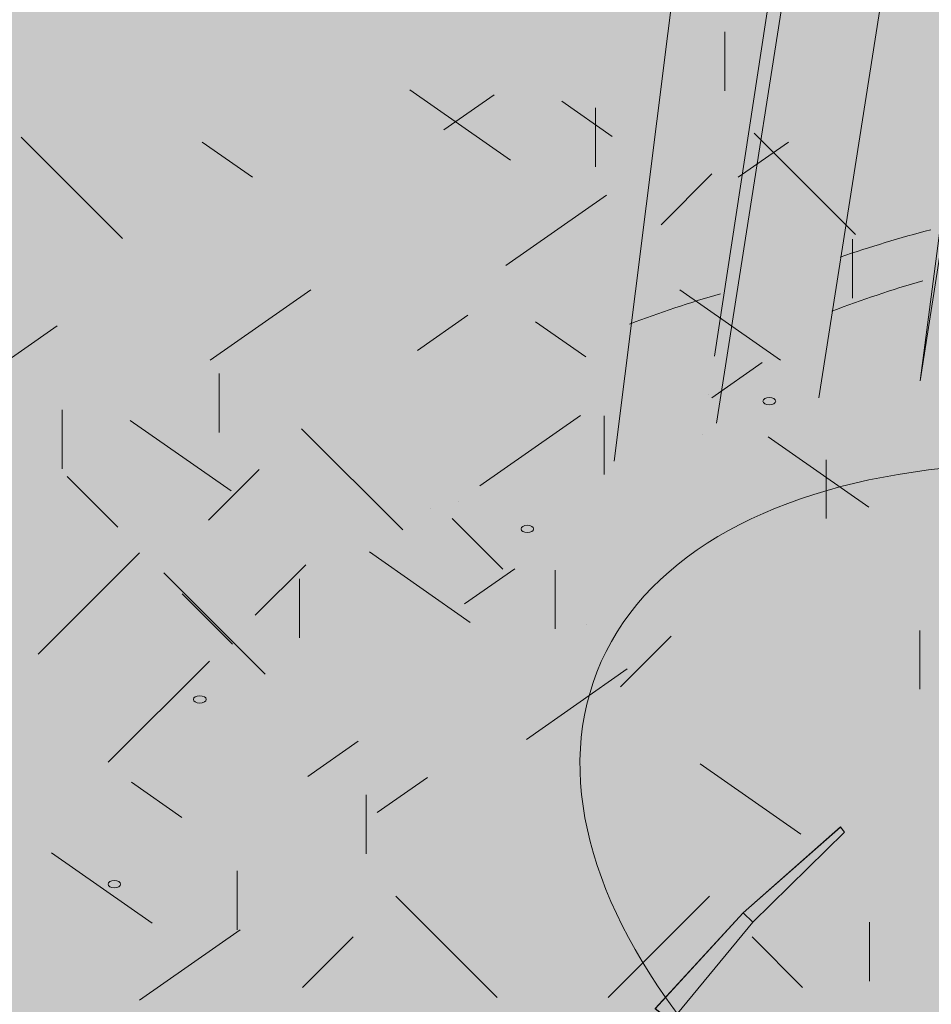
# Model space of a CAD drawing. Units: inches. Extents: x 0.1 to 9.5, y 0 to 10.9.
# Drawn here: x 6.3 to 6.6, y 7.7 to 8 of the extents above; entities that cross this region are included whole.
import ezdxf

# ---------------------------------------------------------------- set-up
doc = ezdxf.new("R2010")
doc.units = ezdxf.units.IN
doc.header["$MEASUREMENT"] = 0
doc.layers.add('LAYER_1', color=7, linetype='Continuous')

# ---------------------------------------------------------------- blocks, each defined once
blk = doc.blocks.new('block 2377')
at = {"layer": 'LAYER_1', "true_color": 0xd8d9da}
h = blk.add_hatch(color=254, dxfattribs=at)
h.dxf.hatch_style = 2
h.paths.add_polyline_path([(5.67212, 7.86589), (6.70778, 8.45058), (7.86968, 7.83369), (7.08983, 7.37956), (7.09026, 7.25977), (6.81885, 7.11989), (6.82507, 7.21992), (5.68682, 7.8795)])
blk = doc.blocks.new('block 2380')
at = {"layer": 'LAYER_1', "lineweight": 0}
blk.add_lwpolyline([(6.51275, 7.75972), (6.47895, 7.78338)], dxfattribs=at)
blk = doc.blocks.new('block 2381')
at = {"layer": 'LAYER_1', "lineweight": 0}
blk.add_lwpolyline([(6.28012, 7.78384), (6.31414, 7.81783)], dxfattribs=at)
blk = doc.blocks.new('block 2382')
at = {"layer": 'LAYER_1', "lineweight": 0}
blk.add_lwpolyline([(6.4206, 7.79152), (6.45439, 7.81518)], dxfattribs=at)
blk = doc.blocks.new('block 2383')
at = {"layer": 'LAYER_1', "lineweight": 0}
blk.add_lwpolyline([(6.32949, 7.8332), (6.3465, 7.8502)], dxfattribs=at)
blk = doc.blocks.new('block 2384')
at = {"layer": 'LAYER_1', "lineweight": 0}
blk.add_lwpolyline([(6.39974, 7.83702), (6.41664, 7.84885)], dxfattribs=at)
blk = doc.blocks.new('block 2385')
at = {"layer": 'LAYER_1', "lineweight": 0}
blk.add_lwpolyline([(6.33282, 7.81346), (6.2988, 7.84748)], dxfattribs=at)
blk = doc.blocks.new('block 2386')
at = {"layer": 'LAYER_1', "lineweight": 0}
blk.add_lwpolyline([(6.28343, 7.86281), (6.26643, 7.87982)], dxfattribs=at)
blk = doc.blocks.new('block 2387')
at = {"layer": 'LAYER_1', "lineweight": 0}
blk.add_lwpolyline([(6.36682, 7.75314), (6.36682, 7.77287)], dxfattribs=at)
blk = doc.blocks.new('block 2388')
at = {"layer": 'LAYER_1', "lineweight": 0}
blk.add_lwpolyline([(6.4107, 7.70487), (6.3767, 7.73886)], dxfattribs=at)
blk = doc.blocks.new('block 2389')
at = {"layer": 'LAYER_1', "lineweight": 0}
blk.add_lwpolyline([(6.29492, 7.72982), (6.26112, 7.75349)], dxfattribs=at)
blk = doc.blocks.new('block 2393')
at = {"layer": 'LAYER_1', "lineweight": 0}
blk.add_lwpolyline([(6.32346, 7.72762), (6.32346, 7.74735)], dxfattribs=at)
blk = doc.blocks.new('block 2394')
at = {"layer": 'LAYER_1', "lineweight": 0}
blk.add_lwpolyline([(6.34543, 7.70816), (6.36243, 7.72517)], dxfattribs=at)
blk = doc.blocks.new('block 2395')
at = {"layer": 'LAYER_1', "lineweight": 0}
blk.add_lwpolyline([(6.44801, 7.70487), (6.48201, 7.73886)], dxfattribs=at)
blk = doc.blocks.new('block 2403')
at = {"layer": 'LAYER_1', "lineweight": 0}
blk.add_lwpolyline([(6.51331, 7.70816), (6.49631, 7.72517)], dxfattribs=at)
blk = doc.blocks.new('block 2404')
at = {"layer": 'LAYER_1', "lineweight": 0}
blk.add_lwpolyline([(6.53579, 7.71034), (6.53579, 7.7301)], dxfattribs=at)
blk = doc.blocks.new('block 2405')
at = {"layer": 'LAYER_1', "lineweight": 0}
blk.add_lwpolyline([(6.31745, 7.89462), (6.31745, 7.91437)], dxfattribs=at)
blk = doc.blocks.new('block 2483')
at = {"layer": 'LAYER_1', "lineweight": 0}
blk.add_lwpolyline([(6.40489, 7.87665), (6.43868, 7.90034)], dxfattribs=at)
blk = doc.blocks.new('block 2484')
at = {"layer": 'LAYER_1', "lineweight": 0}
blk.add_lwpolyline([(6.55269, 7.8084), (6.55269, 7.82814)], dxfattribs=at)
blk = doc.blocks.new('block 2485')
at = {"layer": 'LAYER_1', "lineweight": 0}
blk.add_lwpolyline([(6.52119, 7.86568), (6.52119, 7.88542)], dxfattribs=at)
blk = doc.blocks.new('block 2487')
at = {"layer": 'LAYER_1', "lineweight": 0}
blk.add_lwpolyline([(6.46578, 7.96439), (6.48277, 7.98142)], dxfattribs=at)
blk = doc.blocks.new('block 2488')
at = {"layer": 'LAYER_1', "lineweight": 0}
blk.add_lwpolyline([(6.44381, 7.98387), (6.44381, 8.00361)], dxfattribs=at)
blk = doc.blocks.new('block 2489')
at = {"layer": 'LAYER_1', "lineweight": 0}
blk.add_lwpolyline([(6.48277, 7.90628), (6.49969, 7.9181)], dxfattribs=at)
blk = doc.blocks.new('block 2490')
at = {"layer": 'LAYER_1', "lineweight": 0}
blk.add_lwpolyline([(6.44055, 7.91997), (6.42364, 7.9318)], dxfattribs=at)
blk = doc.blocks.new('block 2491')
at = {"layer": 'LAYER_1', "lineweight": 0}
blk.add_lwpolyline([(6.38403, 7.92218), (6.40093, 7.93401)], dxfattribs=at)
blk = doc.blocks.new('block 2492')
at = {"layer": 'LAYER_1', "lineweight": 0}
blk.add_lwpolyline([(6.41527, 7.98606), (6.38148, 8.00972)], dxfattribs=at)
blk = doc.blocks.new('block 2493')
at = {"layer": 'LAYER_1', "lineweight": 0}
blk.add_lwpolyline([(6.53106, 7.9611), (6.49707, 7.99512)], dxfattribs=at)
blk = doc.blocks.new('block 2494')
at = {"layer": 'LAYER_1', "lineweight": 0}
blk.add_lwpolyline([(6.48717, 8.00937), (6.48717, 8.02913)], dxfattribs=at)
blk = doc.blocks.new('block 2824')
at = {"layer": 'LAYER_1', "lineweight": 0}
blk.add_lwpolyline([(6.3049, 7.76534), (6.28802, 7.77717)], dxfattribs=at)
blk = doc.blocks.new('block 2825')
at = {"layer": 'LAYER_1', "lineweight": 0}
blk.add_lwpolyline([(6.29068, 7.70391), (6.32445, 7.72757)], dxfattribs=at)
blk = doc.blocks.new('block 2826')
at = {"layer": 'LAYER_1', "lineweight": 0}
blk.add_lwpolyline([(6.3214, 7.87501), (6.28758, 7.89867)], dxfattribs=at)
blk = doc.blocks.new('block 2828')
at = {"layer": 'LAYER_1', "lineweight": 0}
blk.add_lwpolyline([(6.22922, 7.90682), (6.26305, 7.93047)], dxfattribs=at)
blk = doc.blocks.new('block 2841')
at = {"layer": 'LAYER_1', "lineweight": 0}
blk.add_lwpolyline([(6.25666, 7.82019), (6.29068, 7.85418)], dxfattribs=at)
blk = doc.blocks.new('block 2848')
at = {"layer": 'LAYER_1', "lineweight": 0}
blk.add_lwpolyline([(6.34717, 7.77905), (6.36405, 7.79089)], dxfattribs=at)
blk = doc.blocks.new('block 2849')
at = {"layer": 'LAYER_1', "lineweight": 0}
blk.add_lwpolyline([(6.32194, 7.82347), (6.30496, 7.84045)], dxfattribs=at)
blk = doc.blocks.new('block 2850')
at = {"layer": 'LAYER_1', "lineweight": 0}
blk.add_lwpolyline([(6.34441, 7.82566), (6.34441, 7.84542)], dxfattribs=at)
blk = doc.blocks.new('block 2852')
at = {"layer": 'LAYER_1', "lineweight": 0}
blk.add_lwpolyline([(6.4522, 7.80914), (6.46918, 7.82615)], dxfattribs=at)
blk = doc.blocks.new('block 2853')
at = {"layer": 'LAYER_1', "lineweight": 0}
blk.add_lwpolyline([(6.43022, 7.82863), (6.43022, 7.84836)], dxfattribs=at)
blk = doc.blocks.new('block 2854')
at = {"layer": 'LAYER_1', "lineweight": 0}
blk.add_lwpolyline([(6.37043, 7.76693), (6.38737, 7.77876)], dxfattribs=at)
blk = doc.blocks.new('block 2855')
at = {"layer": 'LAYER_1', "lineweight": 0}
blk.add_lwpolyline([(6.40169, 7.83079), (6.36793, 7.85447)], dxfattribs=at)
blk = doc.blocks.new('block 2890')
at = {"layer": 'LAYER_1', "lineweight": 0}
blk.add_lwpolyline([(6.39286, 7.99622), (6.40975, 8.00805)], dxfattribs=at)
blk = doc.blocks.new('block 2891')
at = {"layer": 'LAYER_1', "lineweight": 0}
blk.add_lwpolyline([(6.44935, 7.99403), (6.43247, 8.00587)], dxfattribs=at)
blk = doc.blocks.new('block 2892')
at = {"layer": 'LAYER_1', "lineweight": 0}
blk.add_lwpolyline([(6.49162, 7.98032), (6.5085, 7.99215)], dxfattribs=at)
blk = doc.blocks.new('block 2896')
at = {"layer": 'LAYER_1', "lineweight": 0}
blk.add_lwpolyline([(6.50587, 7.91889), (6.47209, 7.94255)], dxfattribs=at)
blk = doc.blocks.new('block 2897')
at = {"layer": 'LAYER_1', "lineweight": 0}
blk.add_lwpolyline([(6.53003, 7.93972), (6.53003, 7.95948)], dxfattribs=at)
blk = doc.blocks.new('block 2898')
at = {"layer": 'LAYER_1', "lineweight": 0}
blk.add_lwpolyline([(6.41262, 7.8487), (6.39562, 7.86568)], dxfattribs=at)
blk = doc.blocks.new('block 2899')
at = {"layer": 'LAYER_1', "lineweight": 0}
blk.add_lwpolyline([(6.5355, 7.86951), (6.50171, 7.8932)], dxfattribs=at)
blk = doc.blocks.new('block 2900')
at = {"layer": 'LAYER_1', "lineweight": 0}
blk.add_lwpolyline([(6.44663, 7.88051), (6.44663, 7.90024)], dxfattribs=at)
blk = doc.blocks.new('block 2902')
at = {"layer": 'LAYER_1', "lineweight": 0}
blk.add_lwpolyline([(6.4137, 7.9507), (6.4475, 7.97435)], dxfattribs=at)
blk = doc.blocks.new('block 2911')
at = {"layer": 'LAYER_1', "lineweight": 0}
blk.add_lwpolyline([(6.37912, 7.86186), (6.34511, 7.89587)], dxfattribs=at)
blk = doc.blocks.new('block 2918')
at = {"layer": 'LAYER_1', "lineweight": 0}
blk.add_lwpolyline([(6.26469, 7.88242), (6.26469, 7.90218)], dxfattribs=at)
blk = doc.blocks.new('block 2931')
at = {"layer": 'LAYER_1', "lineweight": 0}
blk.add_lwpolyline([(6.28498, 7.95973), (6.25096, 7.99374)], dxfattribs=at)
blk = doc.blocks.new('block 2936')
at = {"layer": 'LAYER_1', "lineweight": 0}
blk.add_lwpolyline([(6.31382, 7.86515), (6.33082, 7.88215)], dxfattribs=at)
blk = doc.blocks.new('block 2937')
at = {"layer": 'LAYER_1', "lineweight": 0}
blk.add_lwpolyline([(6.31439, 7.91889), (6.34817, 7.94255)], dxfattribs=at)
blk = doc.blocks.new('block 2938')
at = {"layer": 'LAYER_1', "lineweight": 0}
blk.add_lwpolyline([(6.32864, 7.98032), (6.31173, 7.99215)], dxfattribs=at)
blk = doc.blocks.new('block 2376')
at = {"layer": 'LAYER_1'}
for name in ['block 2377', 'block 2494', 'block 2492', 'block 2890', 'block 2891', 'block 2488', 'block 2931', 'block 2493', 'block 2938', 'block 2892', 'block 2487', 'block 2902', 'block 2897', 'block 2937', 'block 2896', 'block 2491', 'block 2828', 'block 2490', 'block 2489', 'block 2405', 'block 2918', 'block 2483', 'block 2900', 'block 2826', 'block 2911', 'block 2899', 'block 2485', 'block 2936', 'block 2386', 'block 2898', 'block 2841', 'block 2855', 'block 2385', 'block 2383', 'block 2384', 'block 2853', 'block 2850', 'block 2849', 'block 2484', 'block 2852', 'block 2381', 'block 2382', 'block 2848', 'block 2380', 'block 2854', 'block 2824', 'block 2387', 'block 2389', 'block 2393', 'block 2388', 'block 2395', 'block 2404', 'block 2825', 'block 2394', 'block 2403']:
    blk.add_blockref(name, (0, 0), dxfattribs=at)
blk = doc.blocks.new('block 2375')
at = {"layer": 'LAYER_1'}
blk.add_blockref('block 2376', (0, 0), dxfattribs=at)
blk = doc.blocks.new('block 2962')
at = {"layer": 'LAYER_1', "lineweight": 0}
blk.add_open_spline([(5.59158, 7.945), (5.59158, 7.945), (6.68486, 8.57359), (6.68486, 8.57359), (6.68486, 8.57359), (5.59158, 7.945), (5.59158, 7.945)], degree=3, knots=[0, 0, 0, 0, 1, 1, 1, 2, 2, 2, 2], dxfattribs=at)
blk = doc.blocks.new('block 2961')
at = {"layer": 'LAYER_1'}
blk.add_blockref('block 2962', (0, 0), dxfattribs=at)
blk = doc.blocks.new('block 2960')
at = {"layer": 'LAYER_1'}
blk.add_blockref('block 2961', (0, 0), dxfattribs=at)
blk = doc.blocks.new('block 2374')
at = {"layer": 'LAYER_1'}
for name in ['block 2960', 'block 2375']:
    blk.add_blockref(name, (0, 0), dxfattribs=at)
blk = doc.blocks.new('block 6518')
at = {"layer": 'LAYER_1', "lineweight": 0}
blk.add_open_spline([(6.30876, 7.80497), (6.30876, 7.80428), (6.30969, 7.80374), (6.31093, 7.80374), (6.31093, 7.80374), (6.31093, 7.80374), (6.31093, 7.80374), (6.31093, 7.80374), (6.31093, 7.80374), (6.31093, 7.80374), (6.31093, 7.80374), (6.31093, 7.80374), (6.31093, 7.80374), (6.31209, 7.80374), (6.31308, 7.80428), (6.31308, 7.80497), (6.31308, 7.80497), (6.31308, 7.80497), (6.31308, 7.80497), (6.31308, 7.80497), (6.31308, 7.80497), (6.31308, 7.80497), (6.31308, 7.80497), (6.31308, 7.80497), (6.31308, 7.80497), (6.31308, 7.80564), (6.31209, 7.8062), (6.31093, 7.8062), (6.31093, 7.8062), (6.31093, 7.8062), (6.31093, 7.8062), (6.31093, 7.8062), (6.31093, 7.8062), (6.31093, 7.8062), (6.31093, 7.8062), (6.31093, 7.8062), (6.31093, 7.8062), (6.30969, 7.8062), (6.30876, 7.80564), (6.30876, 7.80497), (6.30876, 7.80497), (6.30876, 7.80497), (6.30876, 7.80497), (6.30876, 7.80497), (6.30876, 7.80497), (6.30876, 7.80497), (6.30876, 7.80497), (6.30876, 7.80497), (6.30876, 7.80497), (6.30876, 7.80497), (6.30876, 7.80497), (6.30876, 7.80497)], degree=3, knots=[0, 0, 0, 0, 1, 1, 1, 2, 2, 2, 3, 3, 3, 4, 4, 4, 5, 5, 5, 6, 6, 6, 7, 7, 7, 8, 8, 8, 9, 9, 9, 10, 10, 10, 11, 11, 11, 12, 12, 12, 13, 13, 13, 14, 14, 14, 15, 15, 15, 16, 16, 16, 17, 17, 17, 17], dxfattribs=at)
blk = doc.blocks.new('block 6517')
at = {"layer": 'LAYER_1'}
blk.add_blockref('block 6518', (0, 0), dxfattribs=at)
blk = doc.blocks.new('block 6516')
at = {"layer": 'LAYER_1'}
blk.add_blockref('block 6517', (0, 0), dxfattribs=at)
blk = doc.blocks.new('block 6521')
at = {"layer": 'LAYER_1', "lineweight": 0}
blk.add_open_spline([(6.28012, 7.74293), (6.28012, 7.74224), (6.28107, 7.74171), (6.28225, 7.74171), (6.28225, 7.74171), (6.28225, 7.74171), (6.28225, 7.74171), (6.28225, 7.74171), (6.28225, 7.74171), (6.28225, 7.74171), (6.28225, 7.74171), (6.28225, 7.74171), (6.28225, 7.74171), (6.28346, 7.74171), (6.28434, 7.74224), (6.28434, 7.74293), (6.28434, 7.74293), (6.28434, 7.74293), (6.28434, 7.74293), (6.28434, 7.74293), (6.28434, 7.74293), (6.28434, 7.74293), (6.28434, 7.74293), (6.28434, 7.74293), (6.28434, 7.74293), (6.28434, 7.74362), (6.28346, 7.74416), (6.28225, 7.74416), (6.28225, 7.74416), (6.28225, 7.74416), (6.28225, 7.74416), (6.28225, 7.74416), (6.28225, 7.74416), (6.28225, 7.74416), (6.28225, 7.74416), (6.28225, 7.74416), (6.28225, 7.74416), (6.28107, 7.74416), (6.28012, 7.74362), (6.28012, 7.74293), (6.28012, 7.74293), (6.28012, 7.74293), (6.28012, 7.74293), (6.28012, 7.74293), (6.28012, 7.74293), (6.28012, 7.74293), (6.28012, 7.74293), (6.28012, 7.74293), (6.28012, 7.74293), (6.28012, 7.74293), (6.28012, 7.74293), (6.28012, 7.74293)], degree=3, knots=[0, 0, 0, 0, 1, 1, 1, 2, 2, 2, 3, 3, 3, 4, 4, 4, 5, 5, 5, 6, 6, 6, 7, 7, 7, 8, 8, 8, 9, 9, 9, 10, 10, 10, 11, 11, 11, 12, 12, 12, 13, 13, 13, 14, 14, 14, 15, 15, 15, 16, 16, 16, 17, 17, 17, 17], dxfattribs=at)
blk = doc.blocks.new('block 6520')
at = {"layer": 'LAYER_1'}
blk.add_blockref('block 6521', (0, 0), dxfattribs=at)
blk = doc.blocks.new('block 6519')
at = {"layer": 'LAYER_1'}
blk.add_blockref('block 6520', (0, 0), dxfattribs=at)
blk = doc.blocks.new('block 6524')
at = {"layer": 'LAYER_1', "lineweight": 0}
blk.add_open_spline([(6.41876, 7.8622), (6.41876, 7.86152), (6.41969, 7.86098), (6.42087, 7.86098), (6.42087, 7.86098), (6.42087, 7.86098), (6.42087, 7.86098), (6.42087, 7.86098), (6.42087, 7.86098), (6.42087, 7.86098), (6.42087, 7.86098), (6.42087, 7.86098), (6.42087, 7.86098), (6.42209, 7.86098), (6.42297, 7.86152), (6.42297, 7.8622), (6.42297, 7.8622), (6.42297, 7.8622), (6.42297, 7.8622), (6.42297, 7.8622), (6.42297, 7.8622), (6.42297, 7.8622), (6.42297, 7.8622), (6.42297, 7.8622), (6.42297, 7.8622), (6.42297, 7.86286), (6.42209, 7.86343), (6.42087, 7.86343), (6.42087, 7.86343), (6.42087, 7.86343), (6.42087, 7.86343), (6.42087, 7.86343), (6.42087, 7.86343), (6.42087, 7.86343), (6.42087, 7.86343), (6.42087, 7.86343), (6.42087, 7.86343), (6.41969, 7.86343), (6.41876, 7.86286), (6.41876, 7.8622), (6.41876, 7.8622), (6.41876, 7.8622), (6.41876, 7.8622), (6.41876, 7.8622), (6.41876, 7.8622), (6.41876, 7.8622), (6.41876, 7.8622), (6.41876, 7.8622), (6.41876, 7.8622), (6.41876, 7.8622), (6.41876, 7.8622), (6.41876, 7.8622)], degree=3, knots=[0, 0, 0, 0, 1, 1, 1, 2, 2, 2, 3, 3, 3, 4, 4, 4, 5, 5, 5, 6, 6, 6, 7, 7, 7, 8, 8, 8, 9, 9, 9, 10, 10, 10, 11, 11, 11, 12, 12, 12, 13, 13, 13, 14, 14, 14, 15, 15, 15, 16, 16, 16, 17, 17, 17, 17], dxfattribs=at)
blk = doc.blocks.new('block 6523')
at = {"layer": 'LAYER_1'}
blk.add_blockref('block 6524', (0, 0), dxfattribs=at)
blk = doc.blocks.new('block 6522')
at = {"layer": 'LAYER_1'}
blk.add_blockref('block 6523', (0, 0), dxfattribs=at)
blk = doc.blocks.new('block 6527')
at = {"layer": 'LAYER_1', "lineweight": 0}
blk.add_open_spline([(6.49999, 7.90512), (6.49999, 7.90446), (6.50096, 7.90387), (6.50209, 7.90387), (6.50209, 7.90387), (6.50209, 7.90387), (6.50209, 7.90387), (6.50209, 7.90387), (6.50209, 7.90387), (6.50209, 7.90387), (6.50209, 7.90387), (6.50209, 7.90387), (6.50209, 7.90387), (6.5033, 7.90387), (6.50429, 7.90446), (6.50429, 7.90512), (6.50429, 7.90512), (6.50429, 7.90512), (6.50429, 7.90512), (6.50429, 7.90512), (6.50429, 7.90512), (6.50429, 7.90512), (6.50429, 7.90512), (6.50429, 7.90512), (6.50429, 7.90512), (6.50429, 7.90581), (6.5033, 7.90635), (6.50209, 7.90635), (6.50209, 7.90635), (6.50209, 7.90635), (6.50209, 7.90635), (6.50209, 7.90635), (6.50209, 7.90635), (6.50209, 7.90635), (6.50209, 7.90635), (6.50209, 7.90635), (6.50209, 7.90635), (6.50096, 7.90635), (6.49999, 7.90581), (6.49999, 7.90512), (6.49999, 7.90512), (6.49999, 7.90512), (6.49999, 7.90512), (6.49999, 7.90512), (6.49999, 7.90512), (6.49999, 7.90512), (6.49999, 7.90512), (6.49999, 7.90512), (6.49999, 7.90512), (6.49999, 7.90512), (6.49999, 7.90512), (6.49999, 7.90512)], degree=3, knots=[0, 0, 0, 0, 1, 1, 1, 2, 2, 2, 3, 3, 3, 4, 4, 4, 5, 5, 5, 6, 6, 6, 7, 7, 7, 8, 8, 8, 9, 9, 9, 10, 10, 10, 11, 11, 11, 12, 12, 12, 13, 13, 13, 14, 14, 14, 15, 15, 15, 16, 16, 16, 17, 17, 17, 17], dxfattribs=at)
blk = doc.blocks.new('block 6526')
at = {"layer": 'LAYER_1'}
blk.add_blockref('block 6527', (0, 0), dxfattribs=at)
blk = doc.blocks.new('block 6525')
at = {"layer": 'LAYER_1'}
blk.add_blockref('block 6526', (0, 0), dxfattribs=at)
blk = doc.blocks.new('block 6611')
at = {"layer": 'LAYER_1', "lineweight": 0}
blk.add_lwpolyline([(6.49334, 7.73329), (6.49655, 7.7301), (6.5274, 7.76036), (6.526, 7.7621), (6.49334, 7.73329)], dxfattribs=at)
blk = doc.blocks.new('block 6610')
at = {"layer": 'LAYER_1'}
blk.add_blockref('block 6611', (0, 0), dxfattribs=at)
blk = doc.blocks.new('block 6609')
at = {"layer": 'LAYER_1'}
blk.add_blockref('block 6610', (0, 0), dxfattribs=at)
blk = doc.blocks.new('block 6614')
at = {"layer": 'LAYER_1', "lineweight": 0}
blk.add_lwpolyline([(6.49334, 7.73329), (6.4966, 7.73012), (6.5274, 7.76036), (6.526, 7.76213), (6.49334, 7.73329)], dxfattribs=at)
blk = doc.blocks.new('block 6613')
at = {"layer": 'LAYER_1'}
blk.add_blockref('block 6614', (0, 0), dxfattribs=at)
blk = doc.blocks.new('block 6616')
at = {"layer": 'LAYER_1', "lineweight": 0}
for points in [[(6.49334, 7.73329), (6.4966, 7.73012), (6.5274, 7.76036), (6.526, 7.76213), (6.49334, 7.73329)], [(6.526, 7.76213), (6.526, 7.76213)], [(6.5274, 7.76036), (6.5274, 7.76036)], [(6.49334, 7.73329), (6.49334, 7.73329)], [(6.4966, 7.73012), (6.4966, 7.73012)]]:
    blk.add_lwpolyline(points, dxfattribs=at)
blk = doc.blocks.new('block 6617')
at = {"layer": 'LAYER_1', "true_color": 0xd6d6d6}
h = blk.add_hatch(color=254, dxfattribs=at)
h.dxf.hatch_style = 2
h.paths.add_polyline_path([(6.49334, 7.73329), (6.4966, 7.73012), (6.5274, 7.76036), (6.526, 7.76213)])
at = {"layer": 'LAYER_1', "lineweight": 0}
blk.add_lwpolyline([(6.49334, 7.73329), (6.4966, 7.73012), (6.4966, 7.73012), (6.5274, 7.76036), (6.5274, 7.76036), (6.526, 7.76213), (6.526, 7.76213), (6.49334, 7.73329), (6.49334, 7.73329)], dxfattribs=at)
blk = doc.blocks.new('block 6615')
at = {"layer": 'LAYER_1'}
for name in ['block 6616', 'block 6617']:
    blk.add_blockref(name, (0, 0), dxfattribs=at)
blk = doc.blocks.new('block 6612')
at = {"layer": 'LAYER_1'}
for name in ['block 6613', 'block 6615']:
    blk.add_blockref(name, (0, 0), dxfattribs=at)
blk = doc.blocks.new('block 6620')
at = {"layer": 'LAYER_1', "lineweight": 0}
blk.add_lwpolyline([(6.46379, 7.70106), (6.46921, 7.69689), (6.49655, 7.7301), (6.49334, 7.73329), (6.46379, 7.70106)], dxfattribs=at)
blk = doc.blocks.new('block 6619')
at = {"layer": 'LAYER_1'}
blk.add_blockref('block 6620', (0, 0), dxfattribs=at)
blk = doc.blocks.new('block 6618')
at = {"layer": 'LAYER_1'}
blk.add_blockref('block 6619', (0, 0), dxfattribs=at)
blk = doc.blocks.new('block 6623')
at = {"layer": 'LAYER_1', "lineweight": 0}
blk.add_lwpolyline([(6.46379, 7.70112), (6.46921, 7.69692), (6.4966, 7.73012), (6.49334, 7.73329), (6.46379, 7.70112)], dxfattribs=at)
blk = doc.blocks.new('block 6622')
at = {"layer": 'LAYER_1'}
blk.add_blockref('block 6623', (0, 0), dxfattribs=at)
blk = doc.blocks.new('block 6625')
at = {"layer": 'LAYER_1', "lineweight": 0}
for points in [[(6.46379, 7.70112), (6.46921, 7.69692), (6.4966, 7.73012), (6.49334, 7.73329), (6.46379, 7.70112)], [(6.49334, 7.73329), (6.49334, 7.73329)], [(6.4966, 7.73012), (6.4966, 7.73012)], [(6.46379, 7.70112), (6.46379, 7.70112)], [(6.46921, 7.69692), (6.46921, 7.69692)]]:
    blk.add_lwpolyline(points, dxfattribs=at)
blk = doc.blocks.new('block 6626')
at = {"layer": 'LAYER_1', "true_color": 0xd6d6d6}
h = blk.add_hatch(color=254, dxfattribs=at)
h.dxf.hatch_style = 2
h.paths.add_polyline_path([(6.46379, 7.70112), (6.46921, 7.69692), (6.4966, 7.73012), (6.49334, 7.73329)])
at = {"layer": 'LAYER_1', "lineweight": 0}
blk.add_lwpolyline([(6.46379, 7.70112), (6.46921, 7.69692), (6.46921, 7.69692), (6.4966, 7.73012), (6.4966, 7.73012), (6.49334, 7.73329), (6.49334, 7.73329), (6.46379, 7.70112), (6.46379, 7.70112)], dxfattribs=at)
blk = doc.blocks.new('block 6624')
at = {"layer": 'LAYER_1'}
for name in ['block 6625', 'block 6626']:
    blk.add_blockref(name, (0, 0), dxfattribs=at)
blk = doc.blocks.new('block 6621')
at = {"layer": 'LAYER_1'}
for name in ['block 6622', 'block 6624']:
    blk.add_blockref(name, (0, 0), dxfattribs=at)
blk = doc.blocks.new('block 3122')
at = {"layer": 'LAYER_1'}
for name in ['block 6525', 'block 6522', 'block 6516', 'block 6612', 'block 6609', 'block 6519', 'block 6618', 'block 6621']:
    blk.add_blockref(name, (0, 0), dxfattribs=at)
blk = doc.blocks.new('block 7105')
at = {"layer": 'LAYER_1', "lineweight": 0}
blk.add_open_spline([(6.5563, 7.96269), (6.5461, 7.95999), (6.53596, 7.95693), (6.52592, 7.95352)], degree=3, dxfattribs=at)
blk = doc.blocks.new('block 7106')
at = {"layer": 'LAYER_1', "lineweight": 0}
blk.add_open_spline([(6.55368, 7.94559), (6.54338, 7.94257), (6.53319, 7.93918), (6.52315, 7.93536)], degree=3, dxfattribs=at)
blk = doc.blocks.new('block 7149')
at = {"layer": 'LAYER_1', "lineweight": 0}
blk.add_lwpolyline([(6.55272, 7.91199), (6.57331, 8.06947)], dxfattribs=at)
blk = doc.blocks.new('block 7150')
at = {"layer": 'LAYER_1', "lineweight": 0}
blk.add_lwpolyline([(6.48376, 7.92019), (6.51263, 8.10923)], dxfattribs=at)
blk = doc.blocks.new('block 7158')
at = {"layer": 'LAYER_1', "lineweight": 0}
blk.add_lwpolyline([(6.45005, 7.88502), (6.48234, 8.14292)], dxfattribs=at)
blk = doc.blocks.new('block 7159')
at = {"layer": 'LAYER_1', "lineweight": 0}
blk.add_lwpolyline([(6.48435, 7.89776), (6.51581, 8.09848)], dxfattribs=at)
blk = doc.blocks.new('block 7160')
at = {"layer": 'LAYER_1', "lineweight": 0}
blk.add_lwpolyline([(6.51876, 7.90628), (6.54804, 8.09313)], dxfattribs=at)
blk = doc.blocks.new('block 7161')
at = {"layer": 'LAYER_1', "lineweight": 0}
blk.add_lwpolyline([(6.55272, 7.91199), (6.57776, 8.07173)], dxfattribs=at)
blk = doc.blocks.new('block 7191')
at = {"layer": 'LAYER_1', "lineweight": 0}
blk.add_open_spline([(6.95903, 7.80858), (6.95981, 7.80924), (6.96061, 7.80995), (6.9614, 7.81064), (6.99198, 7.83724), (7.01363, 7.87263), (7.02342, 7.91199), (7.03323, 7.9515), (7.03061, 7.9931), (7.01596, 8.03111), (7.00266, 8.06542), (6.98219, 8.09644), (6.95593, 8.12219), (6.93325, 8.14438), (6.90744, 8.16315), (6.87937, 8.17784), (6.85002, 8.19316), (6.81894, 8.20489), (6.78684, 8.21277), (6.7546, 8.22074), (6.72152, 8.22484), (6.68829, 8.22496), (6.65663, 8.22504), (6.62512, 8.22047), (6.59474, 8.21144), (6.55952, 8.20099), (6.52694, 8.18315), (6.49917, 8.15907), (6.49323, 8.15399), (6.48764, 8.14862), (6.48234, 8.14292)], degree=3, knots=[0, 0, 0, 0, 1, 1, 1, 2, 2, 2, 3, 3, 3, 4, 4, 4, 5, 5, 5, 6, 6, 6, 7, 7, 7, 8, 8, 8, 9, 9, 9, 10, 10, 10, 10], dxfattribs=at)
blk = doc.blocks.new('block 7246')
at = {"layer": 'LAYER_1', "lineweight": 0}
for points in [[(6.48764, 8.13245), (6.48764, 8.13245)], [(6.39772, 7.87126), (6.39772, 7.87126)]]:
    blk.add_lwpolyline(points, dxfattribs=at)
blk = doc.blocks.new('block 7247')
at = {"layer": 'LAYER_1', "lineweight": 0}
for points in [[(6.48234, 8.14292), (6.48234, 8.14292)], [(6.3884, 7.86917), (6.3884, 7.86917)]]:
    blk.add_lwpolyline(points, dxfattribs=at)
blk = doc.blocks.new('block 7255')
at = {"layer": 'LAYER_1', "lineweight": 0}
blk.add_lwpolyline([(6.48177, 7.90748), (6.48177, 7.90748)], dxfattribs=at)
blk = doc.blocks.new('block 7256')
at = {"layer": 'LAYER_1', "lineweight": 0}
for points in [[(6.45199, 7.90232), (6.45199, 7.90232)], [(6.47964, 7.89388), (6.47964, 7.89388)]]:
    blk.add_lwpolyline(points, dxfattribs=at)
blk = doc.blocks.new('block 7260')
at = {"layer": 'LAYER_1', "lineweight": 0}
blk.add_lwpolyline([(6.44067, 7.8302), (6.44067, 7.8302)], dxfattribs=at)
blk = doc.blocks.new('block 7100')
at = {"layer": 'LAYER_1', "lineweight": 0}
blk.add_open_spline([(6.48574, 7.94122), (6.47545, 7.93823), (6.46526, 7.93481), (6.45523, 7.93102)], degree=3, dxfattribs=at)
at = {"layer": 'LAYER_1'}
for name in ['block 7191', 'block 7247', 'block 7158', 'block 7246', 'block 7150', 'block 7159', 'block 7160', 'block 7161', 'block 7149', 'block 7105', 'block 7106', 'block 7255', 'block 7256', 'block 7260']:
    blk.add_blockref(name, (0, 0), dxfattribs=at)

msp = doc.modelspace()

# ---------------------------------------------------------------- linework, layer by layer
at = {"layer": 'LAYER_1', "lineweight": 0}
msp.add_open_spline([(6.94526, 7.61762), (6.91564, 7.54211), (6.77949, 7.52494), (6.64111, 7.5792), (6.50281, 7.63346), (6.41466, 7.73866), (6.44425, 7.81415), (6.47388, 7.88966), (6.61005, 7.90684), (6.74836, 7.85258), (6.88673, 7.79832), (6.97488, 7.69312), (6.94526, 7.61762)], degree=3, knots=[0, 0, 0, 0, 1, 1, 1, 2, 2, 2, 3, 3, 3, 4, 4, 4, 4], dxfattribs=at)

# ---------------------------------------------------------------- block references
at = {"layer": 'LAYER_1'}
for name in ['block 2374', 'block 7100', 'block 3122']:
    msp.add_blockref(name, (0, 0), dxfattribs=at)

doc.saveas('drawing.dxf')
